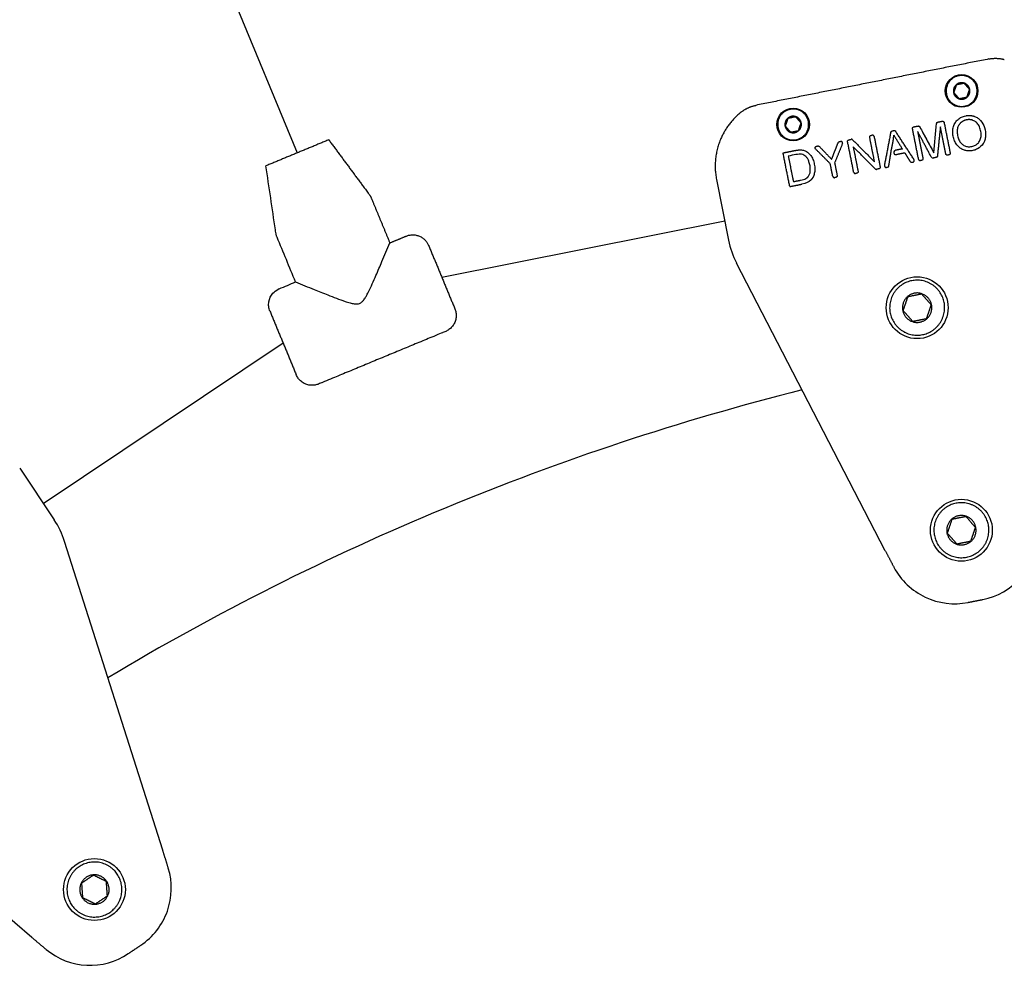
# Model space of a CAD drawing. Extents: x -368833 to 25230, y 0 to 150313.
# Drawn here: x 7246 to 7532, y 10268 to 10543 of the extents above; entities that cross this region are included whole.
import ezdxf

# ---------------------------------------------------------------- set-up
doc = ezdxf.new("R2010")
doc.units = 0
doc.header["$MEASUREMENT"] = 0
doc.layers.get('0').update_dxf_attribs({"linetype": 'CONTINUOUS'})
doc.layers.add('Default', color=7, linetype='CONTINUOUS')

msp = doc.modelspace()

# ---------------------------------------------------------------- linework, layer by layer
for p, q in [((7448.68, 10497.05), (7452.2, 10479.33)), ((7497.81, 10389.04), (7454.52, 10472.72)), ((7245.86, 10413.04), (7255.89, 10398.02)), ((7287.49, 10301.92), (7258.93, 10391.71)), ((7249.44, 10276.5), (7177.42, 10337.24))]:
    msp.add_line(p, q)
at = {"color": 3}
for centre, radius in [((7520.03, 10522.76), 4.75), ((7470.99, 10513.01), 4.75), ((7507.08, 10459.72), 9), ((7519.96, 10394.99), 9), ((7267.62, 10290.47), 9)]:
    msp.add_circle(centre, radius, dxfattribs=at)
for centre, radius, start, end in [((7476.72, 10484.21), 25, 191.25, 207.357), ((7656.52, 9708.44), 750, 104.11484, 120.88519), ((7235.11, 10384.13), 25, 17.643, 33.75)]:
    msp.add_arc(centre, radius, start, end)
for points, weights in [([(7528.22, 10532.12), (7530.36, 10532.49), (7532.45, 10531.93)], [1, 0.977344810215, 1]), ([(7527.95, 10532.07), (7528.09, 10532.1), (7528.22, 10532.12)], [1, 0.999905800936, 1]), ([(7521.22, 10515.54), (7522.52, 10515.8), (7523.78, 10515.37)], [1, 0.965225186249, 1]), ([(7505.73, 10511.74), (7505.63, 10512.23), (7506.12, 10512.33)], [1, 0.707106786587, 1]), ([(7507.31, 10512.56), (7507.68, 10512.64), (7507.85, 10512.31)], [1, 0.803891175461, 1]), ([(7507.47, 10512.58), (7507.64, 10512.58), (7507.75, 10512.45)], [1, 0.905577651372, 1]), ([(7512.76, 10513.29), (7512.79, 10513.65), (7513.16, 10513.73)], [1, 0.80466382258, 1]), ([(7512.79, 10513.46), (7512.84, 10513.62), (7513, 10513.68)], [1, 0.906109184703, 1]), ([(7514.34, 10513.96), (7514.83, 10514.06), (7514.93, 10513.57)], [1, 0.707106785094, 1]), ([(7521.46, 10514.35), (7520.09, 10514.09), (7519.27, 10512.95)], [1, 0.928431850754, 1]), ([(7523.32, 10514.22), (7522.41, 10514.55), (7521.46, 10514.35)], [1, 0.961730501723, 1]), ([(7493.27, 10509.26), (7493.17, 10509.75), (7493.66, 10509.85)], [1, 0.707106786586, 1]), ([(7500.08, 10508.06), (7500.24, 10508.99), (7500.28, 10509.93)], [1, 0.998051918117, 1]), ([(7500.28, 10509.93), (7501.52, 10507.91), (7502.77, 10505.89)], [1, 0.999994172038, 1]), ([(7508.87, 10510.45), (7510.16, 10508.1), (7511.41, 10505.73)], [1, 0.999936363408, 1]), ([(7478.15, 10506.76), (7478.42, 10506.82), (7478.61, 10506.62)], [1, 0.876936558317, 1]), ([(7478.61, 10506.62), (7480.4, 10504.75), (7482.19, 10502.88)], [1, 0.99999999184, 1]), ([(7484.08, 10507.71), (7484.18, 10507.96), (7484.45, 10508.02)], [1, 0.877118764266, 1]), ([(7486.84, 10507.98), (7486.74, 10508.47), (7487.23, 10508.57)], [1, 0.707106786586, 1]), ([(7488.3, 10508.55), (7488.11, 10508.77), (7487.84, 10508.69)], [1, 0.845020663362, 1]), ([(7471.42, 10505.43), (7472.3, 10505.61), (7473.2, 10505.63)], [1, 0.995521655985, 1]), ([(7482.19, 10502.88), (7482.57, 10503.82), (7482.92, 10504.76)], [1, 0.999970400253, 1]), ([(7512.99, 10503.86), (7512.95, 10503.49), (7512.59, 10503.42)], [1, 0.803833104032, 1]), ([(7512.95, 10503.69), (7512.9, 10503.53), (7512.74, 10503.46)], [1, 0.906836132452, 1]), ([(7515.99, 10504.09), (7515.5, 10504), (7515.4, 10504.49)], [1, 0.708417312592, 1]), ([(7516.68, 10504.74), (7516.78, 10504.25), (7516.29, 10504.15)], [1, 0.708324879256, 1]), ([(7496.31, 10500.69), (7496.4, 10500.2), (7495.92, 10500.1)], [1, 0.708324879254, 1]), ([(7507.48, 10502.91), (7507.58, 10502.42), (7508.07, 10502.52)], [1, 0.70715201047, 1]), ([(7508.77, 10503.17), (7508.87, 10502.68), (7508.38, 10502.58)], [1, 0.708324879254, 1]), ([(7474.67, 10497.29), (7475.16, 10497.54), (7475.46, 10497.98)], [1, 0.969576945296, 1]), ([(7476.87, 10497.92), (7476.62, 10497.32), (7476.16, 10496.85)], [1, 0.982098691162, 1]), ([(7482.51, 10497.94), (7482.6, 10497.45), (7483.1, 10497.55)], [1, 0.70715201089, 1]), ([(7483.79, 10498.2), (7483.89, 10497.71), (7483.4, 10497.61)], [1, 0.708324879255, 1]), ([(7488.6, 10499.15), (7488.69, 10498.66), (7489.18, 10498.76)], [1, 0.707152010886, 1]), ([(7489.88, 10499.41), (7489.98, 10498.92), (7489.49, 10498.82)], [1, 0.708324879254, 1]), ([(7494.85, 10500.12), (7495.03, 10499.9), (7495.3, 10499.98)], [1, 0.845281534485, 1])]:
    msp.add_rational_spline(points, weights, degree=2, dxfattribs=at)
for points in [[(7527.95, 10532.07), (7494.03, 10525.33), (7460.11, 10518.58)], [(7335.82, 10508.55), (7326.68, 10504.76), (7317.54, 10500.98)], [(7364.89, 10477.83), (7368.71, 10468.59), (7372.54, 10459.36)], [(7318.7, 10458.7), (7322.52, 10449.46), (7326.35, 10440.22)], [(7521.91, 10373.99), (7524.05, 10374.42), (7526.19, 10374.84)], [(7277.46, 10271.82), (7279.27, 10273.03), (7281.09, 10274.24)]]:
    msp.add_open_spline(points, degree=2)
for points, weights, knots in [([(7519.15, 10527.17), (7523.57, 10528.05), (7524.44, 10523.64), (7525.32, 10519.23), (7520.91, 10518.35), (7516.5, 10517.47), (7515.62, 10521.88), (7514.74, 10526.3), (7519.15, 10527.17)], [1, 0.707106781187, 1, 0.707106781187, 1, 0.707106781187, 1, 0.707106781187, 1], [0, 0, 0, 7.068583, 7.068583, 14.137167, 14.137167, 21.20575, 21.20575, 28.274334, 28.274334, 28.274334]), ([(7519.56, 10525.12), (7521.92, 10525.59), (7522.39, 10523.23), (7522.86, 10520.87), (7520.5, 10520.4), (7518.14, 10519.93), (7517.67, 10522.29), (7517.2, 10524.65), (7519.56, 10525.12)], [1, 0.707106781186, 1, 0.707106781186, 1, 0.707106781187, 1, 0.707106781186, 1], [0, 0, 0, 3.78041, 3.78041, 7.56082, 7.56082, 11.341229, 11.341229, 15.121639, 15.121639, 15.121639]), ([(7470.11, 10517.42), (7474.53, 10518.3), (7475.41, 10513.88), (7476.28, 10509.47), (7471.87, 10508.59), (7467.46, 10507.72), (7466.58, 10512.13), (7465.7, 10516.54), (7470.11, 10517.42)], [1, 0.707106781186, 1, 0.707106781186, 1, 0.707106781187, 1, 0.707106781187, 1], [0, 0, 0, 7.068583, 7.068583, 14.137167, 14.137167, 21.20575, 21.20575, 28.274334, 28.274334, 28.274334]), ([(7470.52, 10515.37), (7472.88, 10515.84), (7473.35, 10513.48), (7473.82, 10511.12), (7471.46, 10510.65), (7469.1, 10510.18), (7468.63, 10512.54), (7468.16, 10514.9), (7470.52, 10515.37)], [1, 0.707106781186, 1, 0.707106781186, 1, 0.707106781187, 1, 0.707106781186, 1], [0, 0, 0, 3.78041, 3.78041, 7.56082, 7.56082, 11.341229, 11.341229, 15.121639, 15.121639, 15.121639]), ([(7494.55, 10509.52), (7494.51, 10509.72), (7494.34, 10509.83), (7494.17, 10509.95), (7493.96, 10509.91)], [1, 0.923843086556, 1, 0.923843086556, 1], [0, 0, 0, 0.3927195, 0.3927195, 0.785439, 0.785439, 0.785439]), ([(7477.55, 10505.85), (7477.34, 10506.06), (7477.43, 10506.35), (7477.52, 10506.64), (7477.81, 10506.7)], [1, 0.858001008095, 1, 0.858001008095, 1], [0, 0, 0, 0.539431, 0.539431, 1.078862, 1.078862, 1.078862]), ([(7485.34, 10507.4), (7485.46, 10507.68), (7485.27, 10507.91), (7485.08, 10508.14), (7484.78, 10508.08)], [1, 0.857576470529, 1, 0.857576470529, 1], [0, 0, 0, 0.53978, 0.53978, 1.07956, 1.07956, 1.07956]), ([(7500.29, 10504.87), (7500.24, 10504.6), (7500.43, 10504.42), (7500.62, 10504.23), (7500.88, 10504.28)], [1, 0.882821162876, 1, 0.882821162876, 1], [0, 0, 0, 0.488784, 0.488784, 0.9775679, 0.9775679, 0.9775679]), ([(7497.55, 10501.13), (7497.5, 10500.87), (7497.69, 10500.68), (7497.88, 10500.49), (7498.14, 10500.54)], [1, 0.882753358262, 1, 0.882753358262, 1], [0, 0, 0, 0.4890007, 0.4890007, 0.9780013, 0.9780013, 0.9780013]), ([(7505.84, 10502.07), (7506.1, 10502.13), (7506.2, 10502.37), (7506.31, 10502.62), (7506.16, 10502.84)], [1, 0.882743065294, 1, 0.882743065294, 1], [0, 0, 0, 0.4890081, 0.4890081, 0.9780163, 0.9780163, 0.9780163]), ([(7505.52, 10467.57), (7513.37, 10469.13), (7514.93, 10461.28), (7516.49, 10453.44), (7508.64, 10451.88), (7500.8, 10450.32), (7499.23, 10458.16), (7497.67, 10466.01), (7505.52, 10467.57)], [1, 0.707106781187, 1, 0.707106781187, 1, 0.707106781187, 1, 0.707106781187, 1], [0, 0, 0, 12.566371, 12.566371, 25.132741, 25.132741, 37.699112, 37.699112, 50.265482, 50.265482, 50.265482]), ([(7506.25, 10463.92), (7510.44, 10464.75), (7511.28, 10460.56), (7512.11, 10456.36), (7507.92, 10455.53), (7503.72, 10454.69), (7502.88, 10458.89), (7502.05, 10463.08), (7506.25, 10463.92)], [1, 0.707106781186, 1, 0.707106781186, 1, 0.707106781186, 1, 0.707106781187, 1], [0, 0, 0, 6.720729, 6.720729, 13.441457, 13.441457, 20.162186, 20.162186, 26.882914, 26.882914, 26.882914]), ([(7518.4, 10402.84), (7526.24, 10404.4), (7527.8, 10396.55), (7529.36, 10388.71), (7521.52, 10387.15), (7513.67, 10385.58), (7512.11, 10393.43), (7510.55, 10401.28), (7518.4, 10402.84)], [1, 0.707106781187, 1, 0.707106781187, 1, 0.707106781187, 1, 0.707106781187, 1], [0, 0, 0, 12.566371, 12.566371, 25.132741, 25.132741, 37.699112, 37.699112, 50.265482, 50.265482, 50.265482]), ([(7519.12, 10399.19), (7523.32, 10400.02), (7524.15, 10395.83), (7524.99, 10391.63), (7520.79, 10390.8), (7516.6, 10389.96), (7515.76, 10394.16), (7514.93, 10398.35), (7519.12, 10399.19)], [1, 0.707106781186, 1, 0.707106781186, 1, 0.707106781186, 1, 0.707106781187, 1], [0, 0, 0, 6.720729, 6.720729, 13.441457, 13.441457, 20.162186, 20.162186, 26.882914, 26.882914, 26.882914]), ([(7263.18, 10297.12), (7269.83, 10301.57), (7274.27, 10294.91), (7278.72, 10288.26), (7272.07, 10283.82), (7265.41, 10279.37), (7260.97, 10286.03), (7256.52, 10292.68), (7263.18, 10297.12)], [1, 0.707106781187, 1, 0.707106781187, 1, 0.707106781187, 1, 0.707106781187, 1], [0, 0, 0, 12.566371, 12.566371, 25.132741, 25.132741, 37.699112, 37.699112, 50.265482, 50.265482, 50.265482]), ([(7265.24, 10294.03), (7268.8, 10296.4), (7271.18, 10292.85), (7273.56, 10289.29), (7270, 10286.91), (7266.44, 10284.54), (7264.06, 10288.09), (7261.69, 10291.65), (7265.24, 10294.03)], [1, 0.707106781186, 1, 0.707106781186, 1, 0.707106781186, 1, 0.707106781187, 1], [0, 0, 0, 6.720729, 6.720729, 13.441457, 13.441457, 20.162186, 20.162186, 26.882914, 26.882914, 26.882914])]:
    msp.add_rational_spline(points, weights, degree=2, knots=knots, dxfattribs=at)
for points, degree in [([(7518.48, 10524.53), (7518.1, 10523.42), (7517.72, 10522.3)], 2), ([(7520.79, 10524.99), (7519.63, 10524.76), (7518.48, 10524.53)], 2), ([(7522.34, 10523.22), (7521.57, 10524.11), (7520.79, 10524.99)], 2), ([(7517.72, 10522.3), (7518.5, 10521.42), (7519.27, 10520.53)], 2), ([(7519.27, 10520.53), (7520.43, 10520.76), (7521.59, 10520.99)], 2), ([(7521.59, 10520.99), (7521.96, 10522.1), (7522.34, 10523.22)], 2), ([(7471.75, 10515.24), (7470.59, 10515.01), (7469.44, 10514.78)], 2), ([(7473.3, 10513.47), (7472.53, 10514.35), (7471.75, 10515.24)], 2), ([(7469.44, 10514.78), (7469.06, 10513.66), (7468.68, 10512.55)], 2), ([(7468.68, 10512.55), (7469.46, 10511.66), (7470.23, 10510.77)], 2), ([(7472.55, 10511.23), (7472.93, 10512.35), (7473.3, 10513.47)], 2), ([(7506.12, 10512.33), (7506.72, 10512.45), (7507.31, 10512.56)], 2), ([(7511.9, 10504.77), (7512.11, 10507.47), (7512.49, 10510.76), (7512.76, 10513.29)], 3), ([(7513.84, 10512.32), (7513.41, 10508.09), (7512.99, 10503.86)], 2), ([(7513.16, 10513.73), (7513.75, 10513.84), (7514.34, 10513.96)], 2), ([(7515.4, 10504.49), (7514.62, 10508.4), (7513.84, 10512.32)], 2), ([(7514.93, 10513.57), (7515.8, 10509.16), (7516.68, 10504.74)], 2), ([(7470.23, 10510.77), (7471.39, 10511), (7472.55, 10511.23)], 2), ([(7494.69, 10502.13), (7493.98, 10505.69), (7493.27, 10509.26)], 2), ([(7493.66, 10509.85), (7493.81, 10509.88), (7493.96, 10509.91)], 2), ([(7494.55, 10509.52), (7495.43, 10505.1), (7496.31, 10500.69)], 2), ([(7499.37, 10510.67), (7498.46, 10505.9), (7497.55, 10501.13)], 2), ([(7499.77, 10511.06), (7499.52, 10511.01), (7499.42, 10510.9), (7499.37, 10510.67)], 3), ([(7500.31, 10511.17), (7500.04, 10511.12), (7499.77, 10511.06)], 2), ([(7500.83, 10510.96), (7500.7, 10511.15), (7500.56, 10511.22), (7500.31, 10511.17)], 3), ([(7506.16, 10502.84), (7503.49, 10506.9), (7500.83, 10510.96)], 2), ([(7507.48, 10502.91), (7506.61, 10507.33), (7505.73, 10511.74)], 2), ([(7507.21, 10511), (7507.99, 10507.08), (7508.77, 10503.17)], 2), ([(7511.22, 10503.51), (7509.22, 10507.25), (7507.21, 10511)], 2), ([(7477.81, 10506.7), (7477.98, 10506.73), (7478.15, 10506.76)], 2), ([(7482.92, 10504.76), (7483.5, 10506.23), (7484.08, 10507.71)], 2), ([(7485.34, 10507.4), (7484.2, 10504.63), (7483.06, 10501.86)], 2), ([(7484.45, 10508.02), (7484.61, 10508.05), (7484.78, 10508.08)], 2), ([(7488.6, 10499.15), (7487.72, 10503.57), (7486.84, 10507.98)], 2), ([(7487.23, 10508.57), (7487.54, 10508.63), (7487.84, 10508.69)], 2), ([(7488.3, 10508.55), (7491.49, 10505.34), (7494.69, 10502.13)], 2), ([(7488.46, 10506.54), (7489.17, 10502.98), (7489.88, 10499.41)], 2), ([(7494.85, 10500.12), (7491.65, 10503.33), (7488.46, 10506.54)], 2), ([(7499.51, 10505.24), (7499.8, 10506.65), (7500.08, 10508.06)], 2), ([(7468.05, 10504.75), (7469.74, 10505.09), (7471.42, 10505.43)], 2), ([(7470, 10494.95), (7469.03, 10499.85), (7468.05, 10504.75)], 2), ([(7473.4, 10504.37), (7472.68, 10504.48), (7471.06, 10504.11), (7469.57, 10503.82)], 3), ([(7469.57, 10503.82), (7470.31, 10500.11), (7471.05, 10496.39)], 2), ([(7481.78, 10501.61), (7479.67, 10503.73), (7477.55, 10505.85)], 2), ([(7498.84, 10501.01), (7499.18, 10503.13), (7499.52, 10505.24)], 2), ([(7500.33, 10505.09), (7500.31, 10504.98), (7500.29, 10504.87)], 2), ([(7500.72, 10505.49), (7500.48, 10505.44), (7500.37, 10505.32), (7500.33, 10505.09)], 3), ([(7502.77, 10505.89), (7501.75, 10505.69), (7500.72, 10505.49)], 2), ([(7500.88, 10504.28), (7502.16, 10504.54), (7503.45, 10504.79)], 2), ([(7503.45, 10504.79), (7504.24, 10503.52), (7505.02, 10502.24)], 2), ([(7511.22, 10503.51), (7511.35, 10503.27), (7511.49, 10503.2), (7511.76, 10503.25)], 3), ([(7512.88, 10503.6), (7512.89, 10503.58), (7512.89, 10503.57)], 2), ([(7516.29, 10504.15), (7516.14, 10504.12), (7515.99, 10504.09)], 2), ([(7482.51, 10497.94), (7482.14, 10499.78), (7481.78, 10501.61)], 2), ([(7483.06, 10501.86), (7483.43, 10500.03), (7483.79, 10498.2)], 2), ([(7498.44, 10500.6), (7498.69, 10500.65), (7498.8, 10500.77), (7498.84, 10501.01)], 3), ([(7505.02, 10502.24), (7505.15, 10502.03), (7505.3, 10501.97), (7505.55, 10502.02)], 3), ([(7505.55, 10502.02), (7505.69, 10502.05), (7505.84, 10502.07)], 2), ([(7508.38, 10502.58), (7508.22, 10502.55), (7508.07, 10502.52)], 2), ([(7512.59, 10503.42), (7512.18, 10503.34), (7511.76, 10503.25)], 2), ([(7489.49, 10498.82), (7489.34, 10498.79), (7489.18, 10498.76)], 2), ([(7495.92, 10500.1), (7495.61, 10500.04), (7495.3, 10499.98)], 2), ([(7498.14, 10500.54), (7498.29, 10500.57), (7498.44, 10500.6)], 2), ([(7470, 10494.95), (7471.77, 10495.3), (7473.54, 10495.65)], 2), ([(7471.05, 10496.39), (7472.11, 10496.6), (7473.16, 10496.81)], 2), ([(7473.16, 10496.81), (7473.82, 10496.94), (7474.33, 10497.1), (7474.67, 10497.29)], 3), ([(7476.16, 10496.85), (7475.61, 10496.3), (7474.77, 10495.89), (7473.54, 10495.65)], 3), ([(7483.4, 10497.61), (7483.25, 10497.58), (7483.1, 10497.55)], 2), ([(7508.43, 10463.69), (7506.37, 10463.28), (7504.32, 10462.87)], 2), ([(7511.19, 10460.54), (7509.81, 10462.12), (7508.43, 10463.69)], 2), ([(7504.32, 10462.87), (7503.64, 10460.89), (7502.97, 10458.91)], 2), ([(7509.84, 10456.57), (7510.52, 10458.56), (7511.19, 10460.54)], 2), ([(7502.97, 10458.91), (7504.35, 10457.33), (7505.73, 10455.76)], 2), ([(7505.73, 10455.76), (7507.79, 10456.16), (7509.84, 10456.57)], 2), ([(7517.19, 10398.14), (7516.52, 10396.16), (7515.85, 10394.17)], 2), ([(7521.3, 10398.96), (7519.25, 10398.55), (7517.19, 10398.14)], 2), ([(7524.07, 10395.81), (7522.69, 10397.38), (7521.3, 10398.96)], 2), ([(7522.72, 10391.84), (7523.39, 10393.82), (7524.07, 10395.81)], 2), ([(7515.85, 10394.17), (7517.23, 10392.6), (7518.61, 10391.02)], 2), ([(7518.61, 10391.02), (7520.66, 10391.43), (7522.72, 10391.84)], 2), ([(7267.35, 10294.65), (7265.6, 10293.49), (7263.86, 10292.32)], 2), ([(7271.1, 10292.8), (7269.23, 10293.73), (7267.35, 10294.65)], 2), ([(7263.86, 10292.32), (7264, 10290.23), (7264.14, 10288.14)], 2), ([(7271.38, 10288.62), (7271.24, 10290.71), (7271.1, 10292.8)], 2), ([(7267.89, 10286.29), (7269.64, 10287.45), (7271.38, 10288.62)], 2), ([(7264.14, 10288.14), (7266.02, 10287.22), (7267.89, 10286.29)], 2)]:
    msp.add_open_spline(points, degree=degree, dxfattribs=at)
for points, weights in [([(7455.98, 10516.71), (7457.76, 10518.07), (7459.95, 10518.54)], [1, 0.975867798336, 1]), ([(7459.95, 10518.54), (7460.03, 10518.56), (7460.11, 10518.58)], [1, 0.999964485362, 1]), ([(7455.83, 10516.59), (7451.96, 10513.5), (7449.97, 10508.96)], [1, 0.970642623104, 1]), ([(7455.98, 10516.71), (7455.91, 10516.65), (7455.83, 10516.59)], [1, 0.999999999964, 1]), ([(7449.97, 10508.96), (7447.45, 10503.21), (7448.68, 10497.05)], [1, 0.954127859379, 1]), ([(7353.6, 10478.57), (7356.01, 10479.57), (7358.43, 10480.57)], [1, 0.999999964848, 1]), ([(7358.43, 10480.57), (7363.01, 10482.38), (7364.89, 10477.83)], [1, 0.712975554487, 1]), ([(7497.81, 10389.04), (7499.06, 10386.62), (7500.33, 10384.22)], [1, 0.999990940715, 1]), ([(7289.11, 10296.73), (7288.31, 10299.33), (7287.49, 10301.92)], [1, 0.999990940715, 1]), ([(7249.44, 10276.5), (7251.52, 10274.74), (7253.61, 10273.01)], [1, 0.999990940715, 1])]:
    msp.add_rational_spline(points, weights, degree=2)
for points, knots in [([(7518.64, 10507.09), (7518.37, 10507.45), (7517.9, 10508.24), (7517.52, 10509.61), (7517.39, 10511.02), (7517.58, 10512.41), (7518.14, 10513.59), (7518.82, 10514.38), (7519.46, 10514.86), (7520.18, 10515.28), (7520.79, 10515.45), (7521.22, 10515.54)], [0, 0, 0, 0, 1.353825, 2.719275, 4.228457, 5.595172, 6.878982, 8.104123, 8.722921, 9.25658, 10.596583, 10.596583, 10.596583, 10.596583]), ([(7523.78, 10515.37), (7524.11, 10515.25), (7524.77, 10514.93), (7525.91, 10513.91), (7526.86, 10512.11), (7527.1, 10510.06), (7526.82, 10508.47), (7526.18, 10507.05), (7525, 10506.02), (7523.55, 10505.46), (7522.39, 10505.3), (7521.47, 10505.34), (7520.78, 10505.54), (7520.15, 10505.8), (7519.35, 10506.26), (7518.87, 10506.8), (7518.64, 10507.09)], [0, 0, 0, 0, 1.068111, 2.169855, 4.536675, 7.071597, 8.244209, 9.37465, 11.676888, 12.801877, 14.023149, 15.134125, 15.561613, 16.159197, 17.186052, 18.304863, 18.304863, 18.304863, 18.304863]), ([(7507.85, 10512.31), (7508.45, 10511.19), (7509.09, 10510.01), (7510.45, 10507.48), (7511.3, 10505.95), (7511.9, 10504.77)], [-1, -1, -1, -1, -0.500613, -0.500613, 0, 0, 0, 0]), ([(7519.27, 10512.95), (7519.07, 10512.68), (7518.78, 10512.01), (7518.7, 10510.78), (7518.88, 10509.48), (7519.31, 10508.25), (7520.02, 10507.35), (7520.91, 10506.77), (7521.93, 10506.48), (7522.64, 10506.55), (7522.98, 10506.62)], [0, 0, 0, 0, 0.99771, 2.164215, 3.659043, 4.930802, 6.026873, 7.052006, 8.082355, 9.146673, 9.146673, 9.146673, 9.146673]), ([(7522.98, 10506.62), (7523.36, 10506.69), (7523.89, 10506.85), (7524.51, 10507.27), (7525.03, 10507.78), (7525.54, 10508.62), (7525.78, 10509.89), (7525.61, 10511.27), (7525.16, 10512.6), (7524.41, 10513.67), (7523.68, 10514.09), (7523.32, 10514.22)], [0, 0, 0, 0, 1.150092, 1.638873, 2.225125, 3.337843, 4.520792, 6.069085, 7.440945, 8.751552, 9.903225, 9.903225, 9.903225, 9.903225]), ([(7473.2, 10505.63), (7473.55, 10505.61), (7474.06, 10505.56), (7474.7, 10505.27), (7475.32, 10504.89), (7476.02, 10504.22), (7476.68, 10503.13), (7477.11, 10501.8), (7477.32, 10500.39), (7477.27, 10499.07), (7477.03, 10498.27), (7476.87, 10497.92)], [0, 0, 0, 0, 1.053659, 1.504235, 2.10766, 3.214115, 4.398229, 5.900268, 7.369527, 8.678426, 9.841865, 9.841865, 9.841865, 9.841865]), ([(7475.46, 10497.98), (7475.63, 10498.21), (7475.91, 10498.77), (7476.06, 10500.22), (7475.81, 10501.68), (7475.29, 10503), (7474.61, 10503.87), (7473.9, 10504.28), (7473.4, 10504.37)], [0, 0, 0, 0, 0.864235, 1.838317, 4.338662, 5.233284, 6.097624, 7.61332, 7.61332, 7.61332, 7.61332])]:
    msp.add_open_spline(points, degree=3, knots=knots, dxfattribs=at)
for points, weights, knots in [([(7335.82, 10508.55), (7341.71, 10500.59), (7347.61, 10492.64), (7347.97, 10492.15), (7348.2, 10491.59), (7350.9, 10485.08), (7353.6, 10478.57)], [1, 1, 1, 0.992507556683, 1, 1, 1], [20, 20, 20, 40, 40, 41.212644, 41.212644, 55.445601, 55.445601, 55.445601]), ([(7372.54, 10459.36), (7374.45, 10454.74), (7369.83, 10452.82), (7351.36, 10445.17), (7332.88, 10437.52), (7328.26, 10435.6), (7326.35, 10440.22)], [1, 0.707106781187, 1, 1, 1, 0.707106781187, 1], [0, 0, 0, 7.853982, 7.853982, 47.853982, 47.853982, 55.707963, 55.707963, 55.707963])]:
    msp.add_rational_spline(points, weights, degree=2, knots=knots)
for points, knots in [([(7326.16, 10467.2), (7324.37, 10471.53), (7322.52, 10475.98), (7320.64, 10480.54), (7320.5, 10481), (7320.41, 10481.61), (7319.42, 10488.3), (7318.45, 10494.77), (7317.53, 10500.97)], [0, 0, 0, 0, 14.055758, 14.432665, 14.809978, 15.488255, 16.294545, 35.103252, 35.103252, 35.103252, 35.103252]), ([(7326.16, 10467.2), (7327.96, 10466.47), (7331.08, 10465.2), (7335.86, 10463.29), (7339.35, 10461.94), (7341.93, 10461.11), (7343.11, 10460.84), (7344.05, 10460.78), (7344.83, 10460.94), (7345.49, 10461.38), (7346.11, 10462.09), (7346.74, 10463.09), (7347.95, 10465.43), (7349.45, 10468.82), (7351.5, 10473.58), (7352.83, 10476.75), (7353.6, 10478.57)], [0, 0, 0, 0, 5.833159, 10.099263, 15.4687, 17.044798, 18.228292, 19.102466, 19.840586, 20.580463, 21.455675, 22.654305, 24.109875, 29.36439, 33.768576, 39.678294, 39.678294, 39.678294, 39.678294]), ([(7318.69, 10458.7), (7318.52, 10459.13), (7318.28, 10460.04), (7318.32, 10461.91), (7319.23, 10463.82), (7320.6, 10464.87), (7321.29, 10465.19), (7322.99, 10465.89), (7324.58, 10466.55), (7326.16, 10467.2)], [0, 0, 0, 0, 1.388765, 2.789173, 5.567845, 7.504151, 7.843629, 7.87345, 13.004058, 13.004058, 13.004058, 13.004058]), ([(7526.19, 10374.84), (7530.41, 10375.68), (7534.27, 10377.88), (7540.02, 10384.23), (7541.81, 10388.26), (7542.21, 10392.55)], [-1, -1, -1, -1, -0.5, -0.5, 0, 0, 0, 0]), ([(7500.33, 10384.22), (7502.34, 10380.41), (7505.57, 10377.35), (7513.31, 10373.7), (7517.69, 10373.15), (7521.91, 10373.99)], [-1, -1, -1, -1, -0.5, -0.5, 0, 0, 0, 0]), ([(7281.09, 10274.24), (7284.66, 10276.63), (7287.39, 10280.13), (7290.28, 10288.2), (7290.38, 10292.62), (7289.11, 10296.73)], [-1, -1, -1, -1, -0.5, -0.5, 0, 0, 0, 0]), ([(7253.61, 10273.01), (7256.93, 10270.26), (7261.08, 10268.66), (7269.63, 10268.25), (7273.88, 10269.43), (7277.46, 10271.82)], [-1, -1, -1, -1, -0.5, -0.5, 0, 0, 0, 0])]:
    msp.add_open_spline(points, degree=3, knots=knots)
at = {"layer": 'Default', "color": 1}
for p, q in [((7020.09, 11244.91), (7326.67, 10504.76)), ((7368.71, 10468.59), (7451.08, 10484.98)), ((7252.7, 10402.8), (7322.52, 10449.46))]:
    msp.add_line(p, q, dxfattribs=at)

doc.saveas('drawing.dxf')
